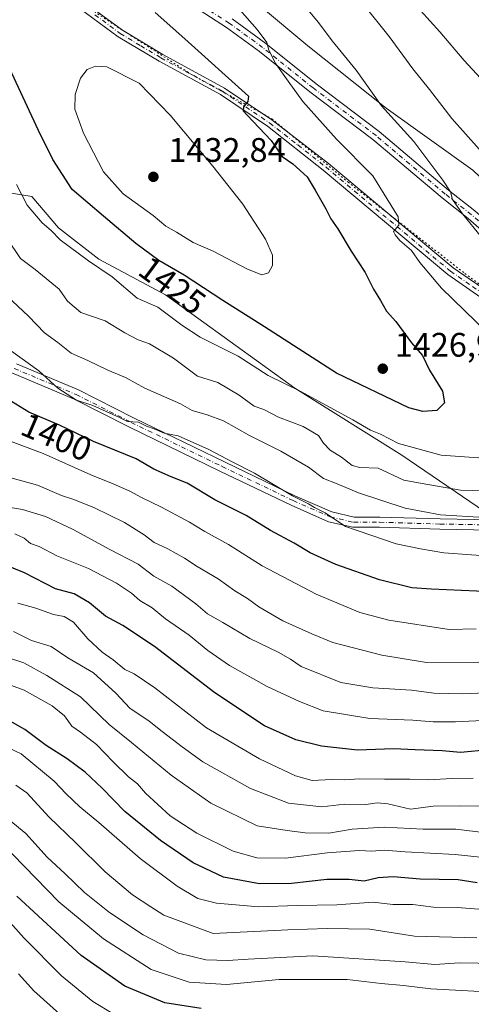
# Model space of a CAD drawing. Units: metres. Extents: x 672030 to 675496, y 4739833 to 4742233.
# Drawn here: x 672810 to 672942, y 4741016 to 4741305 of the extents above; entities that cross this region are included whole.
import ezdxf
from ezdxf.enums import TextEntityAlignment as Align

# ---------------------------------------------------------------- set-up
doc = ezdxf.new("R2010")
doc.units = ezdxf.units.M
doc.header["$MEASUREMENT"] = 0
doc.linetypes.add('DGN Style 4', pattern=[2.638475, 1.318413, -0.659207, 0.001648, -0.659207])
doc.linetypes.add('DGN Style 5', pattern=[1.153612, 0.494405, -0.659207])
for name, color, linetype, lineweight in [('Arbolado forestal CxS', 92, 'Continuous', 0), ('Camino Cxs', 7, 'Continuous', 0), ('Camino eje', 30, 'DGN Style 4', 13), ('Curva de nivel maestra', 30, 'Continuous', 30), ('Curva de nivel normal', 30, 'Continuous', 0), ('Pastizal CxS', 92, 'Continuous', 0), ('Punto de cota en terreno', 7, 'Continuous', 0), ('Rótulo de curva de nivel directora', 7, 'Continuous', 0), ('Rótulo de punto de cota en terreno', 7, 'Continuous', 0), ('Vía pecuaria eje', 92, 'DGN Style 5', 0)]:
    doc.layers.add(name, color=color, linetype=linetype, lineweight=lineweight)
doc.styles.add('Style-Arial', font='txt')

# ---------------------------------------------------------------- blocks, each defined once
blk = doc.blocks.new('5PATER')
at = {"layer": 'Punto de cota en terreno', "linetype": 'Continuous', "lineweight": 0}
h = blk.add_hatch(color=51, dxfattribs=at)
edge = h.paths.add_edge_path()
edge.add_ellipse((0, 0), major_axis=(-0.11, -0.111), ratio=0.999422, start_angle=0, end_angle=360)

msp = doc.modelspace()

# ---------------------------------------------------------------- linework, layer by layer
at = {"layer": 'Arbolado forestal CxS', "color": 92, "linetype": 'Continuous', "lineweight": 0}
for points in [[(673219.6844, 4741173.9393, 1376.8208), (673177.812, 4741176.8491, 1383.2065), (673127.8057, 4741180.8179, 1387.365), (673088.1181, 4741184.7866, 1392.9426), (673063.5118, 4741190.3429, 1396.6645), (673042.2161, 4741200.864, 1399.2964), (673042.2069, 4741200.8845, 1399.2937), (673035.4065, 4741203.8003, 1400.4667), (673022.2525, 4741210.6667, 1403.4501), (673022.1058, 4741210.589, 1403.4971), (673022.105, 4741210.7236, 1403.4602), (673004.7743, 4741215.7429, 1405.3153), (672973.8179, 4741231.618, 1409.1754), (672942.8617, 4741260.9868, 1411.6127), (672917.4615, 4741279.243, 1414.4353), (672894.4427, 4741297.4993, 1416.9668), (672880.1552, 4741309.4056, 1418.0836)], [(672880.1552, 4741309.4056, 1418.0836), (672894.4427, 4741297.4993, 1416.9668), (672917.4615, 4741279.243, 1414.4353), (672942.8617, 4741260.9868, 1411.6127), (672973.8179, 4741231.618, 1409.1754), (673004.7743, 4741215.7429, 1405.3153), (673022.105, 4741210.7236, 1403.4602), (673022.1058, 4741210.589, 1403.4971), (673022.2525, 4741210.6667, 1403.4501), (673035.4065, 4741203.8003, 1400.4667), (673042.2069, 4741200.8845, 1399.2937), (673042.2161, 4741200.864, 1399.2964), (673063.5118, 4741190.3429, 1396.6645), (673088.1181, 4741184.7866, 1392.9426), (673127.8057, 4741180.8179, 1387.365), (673177.812, 4741176.8491, 1383.2065), (673219.6844, 4741173.9393, 1376.8208), (673219.8005, 4741173.8528, 1376.8238), (673219.8323, 4741173.8823, 1376.8095), (673247.7673, 4741181.5043, 1370.0355), (673258.2545, 4741191.9961, 1364.5204)], [(672805.3921, 4741254.4785, 1417.2985), (672813.2569, 4741253.1663, 1420.2843), (672821.1227, 4741243.9865, 1420.4768), (672832.9203, 4741234.8055, 1420.4969), (672852.5833, 4741224.3135, 1421.7339), (672890.5983, 4741196.7727, 1420.003), (672922.0587, 4741177.0995, 1418.6398), (672950.8981, 4741157.4267, 1410.8307), (672977.1147, 4741146.9347, 1406.2469), (673017.7521, 4741141.6885, 1402.4954), (673043.9697, 4741133.8195, 1400.6035), (673063.6321, 4741108.9007, 1391.6802), (673083.2945, 4741085.2939, 1387.4511), (673100.3363, 4741083.9829, 1393.403), (673114.7561, 4741072.1789, 1396.8992), (673119.9989, 4741056.4409, 1392.2483), (673129.1757, 4741055.1301, 1394.5647), (673131.684, 4741058.4759, 1397.2687), (673137.0405, 4741065.6219, 1402.4311), (673138.2647, 4741065.2719, 1402.4701), (673146.2163, 4741062.9987, 1402.4116), (673185.5427, 4741047.2607, 1405.5861), (673209.3261, 4741022.2947, 1407.5354)], [(673209.3261, 4741022.2947, 1407.5354), (673185.5427, 4741047.2607, 1405.5861), (673146.2163, 4741062.9987, 1402.4116), (673138.2647, 4741065.2719, 1402.4701), (673137.0405, 4741065.6219, 1402.4311), (673131.684, 4741058.4759, 1397.2687), (673129.1757, 4741055.1301, 1394.5647), (673119.9989, 4741056.4409, 1392.2483), (673114.7561, 4741072.1789, 1396.8992), (673100.3363, 4741083.9829, 1393.403), (673083.2945, 4741085.2939, 1387.4511), (673063.6321, 4741108.9007, 1391.6802), (673043.9697, 4741133.8195, 1400.6035), (673017.7521, 4741141.6885, 1402.4954), (672977.1147, 4741146.9347, 1406.2469), (672950.8981, 4741157.4267, 1410.8307), (672922.0587, 4741177.0995, 1418.6398), (672890.5983, 4741196.7727, 1420.003), (672852.5833, 4741224.3135, 1421.7339), (672832.9203, 4741234.8055, 1420.4969), (672821.1227, 4741243.9865, 1420.4768), (672813.2569, 4741253.1663, 1420.2843), (672805.3921, 4741254.4785, 1417.2985)]]:
    msp.add_polyline3d(points, dxfattribs=at)
at = {"layer": 'Camino Cxs', "color": 7, "linetype": 'Continuous', "lineweight": 0}
for points in [[(673048.3933, 4741145.7603, 1404.4724), (673046.0201, 4741150.9901, 1405.4315), (673043.3201, 4741155.2001, 1406.158), (673034.0001, 4741161.4501, 1407.692), (673028.1001, 4741164.3701, 1408.5633), (673023.6401, 4741167.1101, 1409.2406), (672992.3401, 4741191.5501, 1415.5792), (672980.0501, 4741199.9301, 1416.1795), (672964.8301, 4741210.6301, 1418.5795), (672948.5301, 4741221.2701, 1422.2811), (672935.5901, 4741230.2201, 1421.4233), (672898.8701, 4741260.9301, 1424.3016), (672882.5201, 4741273.9201, 1425.6501), (672868.7501, 4741283.1901, 1428.2944), (672850.6701, 4741293.0101, 1427.5799), (672838.6301, 4741300.2301, 1428.2304), (672823.7401, 4741311.2901, 1428.0044), (672818.5301, 4741315.6401, 1427.8003), (672815.1101, 4741319.1301, 1427.6852), (672810.2101, 4741326.1301, 1427.4822), (672798.5801, 4741345.1901, 1428.1101)], [(673006.9609, 4741202.7403, 1408.0348), (673003.3433, 4741204.1257, 1409.9309), (672993.3973, 4741207.8891, 1413.514), (672985.3341, 4741213.2645, 1414.2142), (672978.2145, 4741217.7471, 1414.0251), (672969.9535, 4741222.8105, 1415.4885), (672961.9175, 4741228.9713, 1416.1688), (672951.8277, 4741237.7335, 1415.2152), (672941.5341, 4741246.7075, 1417.8731), (672933.8705, 4741252.7855, 1419.0581), (672913.5105, 4741269.9725, 1418.7758), (672895.0041, 4741283.9845, 1421.9104), (672880.1977, 4741295.8825, 1422.4964), (672870.4739, 4741302.9783, 1424.0028), (672861.0467, 4741309.0013, 1425.7227), (672852.3961, 4741313.4577, 1425.055), (672839.0909, 4741319.8441, 1426.8251), (672825.4325, 4741328.9497, 1426.3598), (672815.7797, 4741337.2619, 1426.6904), (672812.6865, 4741340.527, 1426.7437)], [(672809.7001, 4741331.3101, 1427.477), (672812.1101, 4741327.3701, 1427.4547), (672816.8601, 4741320.5801, 1427.6099), (672820.0701, 4741317.3001, 1427.6703), (672825.1401, 4741313.0701, 1427.8021), (672839.8801, 4741302.1101, 1428.3619), (672851.7901, 4741294.9801, 1427.9869), (672869.9201, 4741285.1301, 1427.2875), (672883.7801, 4741275.8001, 1425.4857), (672900.4401, 4741262.8801, 1423.4656), (672937.1101, 4741232.2101, 1420.8971), (672949.9301, 4741223.3501, 1421.4259), (672966.2301, 4741212.7001, 1417.9877), (672981.4701, 4741201.9901, 1417.1339), (672993.8101, 4741193.5701, 1415.5386), (673025.0601, 4741169.1701, 1409.0405), (673029.3101, 4741166.5701, 1408.4574), (673035.0101, 4741163.7501, 1407.5659), (673038.8979, 4741162.2617, 1407.0573)], [(672825.1401, 4741313.0701, 1427.8021), (672839.8801, 4741302.1101, 1428.3619), (672851.7901, 4741294.9801, 1427.9869), (672869.9201, 4741285.1301, 1427.2875), (672883.7801, 4741275.8001, 1425.4857), (672900.4401, 4741262.8801, 1423.4656), (672937.1101, 4741232.2101, 1420.8971), (672949.9301, 4741223.3501, 1421.4259)], [(672948.5301, 4741221.2701, 1422.2811), (672935.5901, 4741230.2201, 1421.4233), (672898.8701, 4741260.9301, 1424.3016), (672882.5201, 4741273.9201, 1425.6501), (672868.7501, 4741283.1901, 1428.2944), (672850.6701, 4741293.0101, 1427.5799), (672838.6301, 4741300.2301, 1428.2304), (672823.7401, 4741311.2901, 1428.0044)], [(673209.0085, 4741171.2197, 1383.4104), (673172.1271, 4741170.9545, 1394.3394), (673139.7029, 4741172.2833, 1391.7382), (673108.6089, 4741178.1299, 1397.5098), (673080.0091, 4741184.7503, 1398.1144), (673052.7499, 4741190.8373, 1402.9622), (673028.6833, 4741196.6557, 1404.6118), (673020.4779, 4741198.3651, 1405.0764), (673015.8885, 4741199.3213, 1405.7477), (673006.9609, 4741202.7403, 1408.0348), (673003.3433, 4741204.1257, 1409.9309), (672993.3973, 4741207.8891, 1413.514), (672985.3341, 4741213.2645, 1414.2142), (672978.2145, 4741217.7471, 1414.0251), (672969.9535, 4741222.8105, 1415.4885), (672961.9175, 4741228.9713, 1416.1688), (672951.8277, 4741237.7335, 1415.2152), (672941.5341, 4741246.7075, 1417.8731), (672933.8705, 4741252.7855, 1419.0581), (672913.5105, 4741269.9725, 1418.7758), (672895.0041, 4741283.9845, 1421.9104), (672880.1977, 4741295.8825, 1422.4964), (672870.4739, 4741302.9783, 1424.0028), (672861.0467, 4741309.0013, 1425.7227)], [(672872.1673, 4741305.4563, 1422.9741), (672882.0225, 4741298.2647, 1421.9992), (672896.8495, 4741286.3501, 1420.6832), (672915.3849, 4741272.3163, 1418.7432), (672935.7707, 4741255.1075, 1416.2892), (672943.4529, 4741249.0147, 1416.7285), (672953.7969, 4741239.9967, 1414.9164), (672963.8155, 4741231.2965, 1414.6574), (672971.6547, 4741225.2865, 1413.389), (672979.7977, 4741220.2955, 1414.3806), (672986.9657, 4741215.7823, 1414.1506), (672994.7777, 4741210.5743, 1411.6046), (673004.4107, 4741206.9295, 1409.0447), (673016.7363, 4741202.2091, 1405.0748), (673029.3419, 4741199.5829, 1405.804), (673053.4293, 4741193.7595, 1402.177), (673080.6743, 4741187.6757, 1398.6127), (673109.2247, 4741181.0667, 1397.25), (673140.0433, 4741175.2719, 1392.0925), (673172.1777, 4741173.9549, 1391.7671), (673208.8507, 4741174.2187, 1383.5858)], [(672872.1673, 4741305.4563, 1422.9741), (672882.0225, 4741298.2647, 1421.9992), (672896.8495, 4741286.3501, 1420.6832), (672915.3849, 4741272.3163, 1418.7432), (672935.7707, 4741255.1075, 1416.2892), (672943.4529, 4741249.0147, 1416.7285), (672953.7969, 4741239.9967, 1414.9164), (672963.8155, 4741231.2965, 1414.6574), (672971.6547, 4741225.2865, 1413.389), (672979.7977, 4741220.2955, 1414.3806), (672986.9657, 4741215.7823, 1414.1506), (672994.7777, 4741210.5743, 1411.6046), (673004.4107, 4741206.9295, 1409.0447), (673016.7363, 4741202.2091, 1405.0748), (673029.3419, 4741199.5829, 1405.804), (673053.4293, 4741193.7595, 1402.177), (673080.6743, 4741187.6757, 1398.6127), (673109.2247, 4741181.0667, 1397.25), (673140.0433, 4741175.2719, 1392.0925), (673172.1777, 4741173.9549, 1391.7671), (673208.8507, 4741174.2187, 1383.5858)], [(672808.7885, 4741203.9485, 1409.0353), (672826.9725, 4741196.3061, 1410.3542), (672843.1481, 4741188.0857, 1410.5183), (672869.8563, 4741175.1283, 1408.9973), (672890.7327, 4741165.0863, 1408.9916), (672901.4283, 4741160.3909, 1412.5691), (672908.0039, 4741158.8733, 1414.5687), (672915.5285, 4741158.8733, 1412.9239), (672933.2687, 4741158.3437, 1412.1861), (672948.4149, 4741158.0781, 1411.7296)], [(672808.7885, 4741203.9485, 1409.0353), (672826.9725, 4741196.3061, 1410.3542), (672843.1481, 4741188.0857, 1410.5183), (672869.8563, 4741175.1283, 1408.9973), (672890.7327, 4741165.0863, 1408.9916), (672901.4283, 4741160.3909, 1412.5691), (672908.0039, 4741158.8733, 1414.5687), (672915.5285, 4741158.8733, 1412.9239), (672933.2687, 4741158.3437, 1412.1861), (672948.4149, 4741158.0781, 1411.7296), (672968.8227, 4741155.6927, 1412.5632), (672985.1911, 4741154.6367, 1411.0852), (673004.4699, 4741153.3163, 1407.8688), (673020.6611, 4741153.0509, 1407.0626), (673028.5219, 4741151.9665, 1406.7856), (673036.3797, 4741149.7989, 1405.8986), (673044.1299, 4741146.5919, 1404.9202), (673048.9935, 4741144.333, 1404.1758)], [(672948.2139, 4741155.0811, 1411.3134), (672933.1977, 4741155.3445, 1412.2991), (672915.4837, 4741155.8733, 1411.5553), (672907.6623, 4741155.8733, 1413.1654), (672900.4797, 4741157.5309, 1410.5886), (672889.4791, 4741162.3603, 1407.1355), (672868.5513, 4741172.4269, 1405.4803), (672841.8137, 4741185.3987, 1408.2113), (672825.7101, 4741193.5825, 1409.2011), (672807.3815, 4741201.2857, 1408.2701)], [(673051.5201, 4741139.7901, 1403.0241), (673047.3191, 4741142.0851, 1403.9559), (673042.9993, 4741143.8131, 1404.4211), (673035.4035, 4741146.9561, 1405.2043), (673027.9155, 4741149.0217, 1405.7604), (673020.4307, 4741150.0543, 1405.7729), (673004.3427, 4741150.3179, 1407.7461), (672984.9921, 4741151.6433, 1410.3594), (672968.5519, 4741152.7039, 1411.527), (672948.2139, 4741155.0811, 1411.3134), (672933.1977, 4741155.3445, 1412.2991), (672915.4837, 4741155.8733, 1411.5553), (672907.6623, 4741155.8733, 1413.1654), (672900.4797, 4741157.5309, 1410.5886), (672889.4791, 4741162.3603, 1407.1355), (672868.5513, 4741172.4269, 1405.4803), (672841.8137, 4741185.3987, 1408.2113), (672825.7101, 4741193.5825, 1409.2011), (672807.3815, 4741201.2857, 1408.2701)]]:
    msp.add_polyline3d(points, dxfattribs=at)
at = {"layer": 'Camino eje', "color": 30, "linetype": 'DGN Style 4', "lineweight": 13}
for points in [[(673015.4239, 4741201.1055, 1405.4132), (673003.8771, 4741205.5277, 1409.3417), (672994.0875, 4741209.2317, 1412.3188), (672986.1499, 4741214.5235, 1413.9175), (672979.0061, 4741219.0213, 1413.9672), (672970.8041, 4741224.0485, 1414.1704), (672962.8665, 4741230.1339, 1414.8884), (672952.8123, 4741238.8651, 1414.5636), (672942.4935, 4741247.8611, 1416.6806), (672934.8207, 4741253.9465, 1417.4644), (672914.4477, 4741271.1445, 1418.5517), (672895.9269, 4741285.1673, 1421.044), (672881.1101, 4741297.0737, 1421.5606), (672871.3205, 4741304.2173, 1423.3132), (672861.7955, 4741310.3029, 1425.5846), (672853.0643, 4741314.8007, 1424.1839), (672839.8351, 4741321.1507, 1427.5694), (672826.3413, 4741330.1467, 1426.559), (672816.8163, 4741338.3487, 1426.4624), (672812.0537, 4741343.3759, 1426.6349)], [(672831.8101, 4741306.7001, 1427.8273), (672839.2551, 4741301.1701, 1428.2531), (672845.2751, 4741297.5601, 1428.4044), (672851.2301, 4741293.9951, 1427.7686), (672869.3351, 4741284.1601, 1427.7061), (672883.1501, 4741274.8601, 1425.5186), (672891.4801, 4741268.4001, 1425.2906), (672899.6551, 4741261.9051, 1423.5907), (672936.3501, 4741231.2151, 1420.9781), (672942.8201, 4741226.7401, 1419.7301), (672949.2301, 4741222.3101, 1421.2077), (672957.3801, 4741216.9901, 1420.4432), (672965.5301, 4741211.6651, 1418.0784), (672980.7601, 4741200.9601, 1416.5912), (672986.9051, 4741196.7701, 1416.3982), (672993.0751, 4741192.5601, 1414.7296), (673024.3501, 4741168.1401, 1409.1626), (673028.7051, 4741165.4701, 1408.5189), (673034.5051, 4741162.6001, 1407.6746), (673043.4691, 4741157.7269, 1406.328)], [(672808.0849, 4741202.6171, 1407.8549), (672826.3413, 4741194.9443, 1409.6999), (672842.4809, 4741186.7421, 1408.5692), (672869.2039, 4741173.7775, 1407.0537), (672890.1059, 4741163.7233, 1408.062), (672900.9539, 4741158.9609, 1411.5273), (672907.8331, 4741157.3733, 1413.5964), (672915.5061, 4741157.3733, 1411.3944), (672933.2331, 4741156.8441, 1411.5197), (672948.3145, 4741156.5797, 1411.1805), (672968.6873, 4741154.1983, 1412.0259), (672985.0915, 4741153.1401, 1410.2767), (673004.4063, 4741151.8171, 1407.4163), (673020.5459, 4741151.5525, 1406.4072), (673028.2187, 4741150.4941, 1406.2848), (673035.8917, 4741148.3775, 1405.5482), (673043.5647, 4741145.2025, 1404.6794), (673047.5333, 4741143.6149, 1404.2301), (673052.2701, 4741142.1151, 1403.405)]]:
    msp.add_polyline3d(points, dxfattribs=at)
at = {"layer": 'Curva de nivel maestra', "color": 30, "linetype": 'Continuous', "lineweight": 30, "flags": 128}
for points, elevation in [([(672849.52, 4741307.3201), (672858.29, 4741299.5901), (672876.98, 4741282.7801), (672876.78, 4741281.1401), (672875.48, 4741279.5601), (672875.42, 4741278.4401), (672876.57, 4741277.1401), (672883.6, 4741269.7301), (672886.87, 4741265.0001), (672889.99, 4741262.7901), (672894.17, 4741258.9701), (672896.53, 4741255.0901), (672899.73, 4741249.5701), (672901.12, 4741246.6801), (672903.2, 4741243.6701), (672907.14, 4741237.1401), (672911.28, 4741230.8901), (672913.73, 4741225.9101), (672915.8, 4741222.6001), (672917.54, 4741219.5101), (672920.31, 4741216.4601), (672924.91, 4741210.1301), (672928.08, 4741206.4701), (672930.16, 4741202.1301), (672934.01, 4741195.9301), (672934.6, 4741192.4701), (672932.31, 4741190.2101), (672928.17, 4741189.9501), (672924.06, 4741191.0701), (672902.8, 4741201.2101), (672881.64, 4741214.8801), (672869.45, 4741222.5801), (672858.05, 4741230.0701), (672850.55, 4741234.4001), (672843.88, 4741239.3401), (672834.34, 4741247.4701), (672825.16, 4741255.3001), (672819.43, 4741264.1001), (672815.18, 4741272.6401), (672797.46, 4741310.5801)], 1425), ([(672948.42, 4741136.9401), (672930.8, 4741137.6701), (672925, 4741138.1001), (672915.48, 4741140.4001), (672902.68, 4741144.9101), (672895.13, 4741148.3801), (672890.43, 4741151.2401), (672883.4, 4741154.9801), (672876.29, 4741159.3801), (672867.11, 4741163.9701), (672858.89, 4741168.8401), (672854.22, 4741170.6901), (672849.16, 4741172.9601), (672843.95, 4741176.0401), (672831.39, 4741181.1401), (672821.38, 4741185.9001), (672812.42, 4741189.7701), (672803.35, 4741195.2101)], 1400), ([(672947.6, 4741090.4201), (672939.26, 4741089.6401), (672933.93, 4741090.0901), (672925.93, 4741090.3801), (672919.6, 4741090.7001), (672909.04, 4741090.3301), (672898.43, 4741091.4401), (672890.9, 4741093.3701), (672881.69, 4741097.5001), (672867.02, 4741107.1701), (672849.29, 4741120.7701), (672840.03, 4741126.9401), (672834.91, 4741129.7701), (672830.21, 4741133.6401), (672825.72, 4741136.3001), (672820.18, 4741137.8001), (672811.15, 4741142.4501), (672800.4, 4741146.7501)], 1375), ([(672944.15, 4741051.3001), (672938.64, 4741052.1301), (672927.44, 4741052.3401), (672919.52, 4741053.0101), (672915.04, 4741052.7101), (672910.96, 4741051.8001), (672906.6, 4741052.3001), (672899.95, 4741052.2301), (672889.61, 4741051.0501), (672880.16, 4741050.9501), (672869.58, 4741052.9601), (672860.71, 4741057.1401), (672851.05, 4741063.7401), (672840.64, 4741072.3001), (672833.93, 4741079.1601), (672828.91, 4741083.8601), (672823.7, 4741087.7201), (672817.5, 4741091.6401), (672811.22, 4741096.3401), (672804.85, 4741099.9901)], 1350), ([(672863.09, 4741014.2801), (672852.4, 4741015.9801), (672840.58, 4741020.8301), (672827.72, 4741029.8601), (672808.89, 4741047.3701)], 1325)]:
    msp.add_lwpolyline(points, dxfattribs=dict(at, elevation=elevation))
at = {"layer": 'Curva de nivel normal', "color": 30, "linetype": 'Continuous', "lineweight": 0, "flags": 128}
for points, elevation in [([(672945.48, 4741241.2001), (672939.88, 4741248.0801), (672936.96, 4741252.3601), (672936.34, 4741254.5501), (672934.05, 4741258.0401), (672925.56, 4741269.3701), (672916.02, 4741279.9101), (672908.62, 4741290.4301), (672901.54, 4741299.0201), (672897.54, 4741304.3801), (672889, 4741314.7201)], 1415), ([(672947.26, 4741213.0701), (672933.74, 4741226.2101), (672927.31, 4741233.7901), (672924.88, 4741237.3601), (672921.42, 4741240.2301), (672920.11, 4741241.9201), (672919.61, 4741242.9601), (672921.18, 4741244.7901), (672920.96, 4741247.2701), (672913.47, 4741259.2801), (672902.81, 4741270.1301), (672892.93, 4741281.1801), (672888.58, 4741287.1101), (672885.02, 4741292.2201), (672882.95, 4741296.2901), (672882.3, 4741298.4901), (672879.55, 4741302.3801), (672870.79, 4741312.3901)], 1420), ([(672910.72, 4741309.6601), (672918.31, 4741300.2701), (672925.26, 4741290.7301), (672930.19, 4741284.6601), (672936.7, 4741276.1801), (672944.76, 4741267.1601)], 1410), ([(672927.48, 4741307.9601), (672933.19, 4741301.6601), (672940.4, 4741293.1901), (672951.14, 4741281.5401)], 1405), ([(672831.97, 4741291.5201), (672829.5, 4741290.5601), (672827.6, 4741288.0701), (672825.96, 4741283.1801), (672825.9, 4741278.9201), (672828.41, 4741271.8701), (672834.34, 4741260.4601), (672840.14, 4741254.0001), (672848.94, 4741247.6401), (672852.64, 4741244.5001), (672855.8, 4741242.6801), (672860.68, 4741239.6701), (672866.54, 4741237.0901), (672876.67, 4741231.8601), (672880.87, 4741230.2001), (672882.82, 4741230.7301), (672884.03, 4741232.9001), (672884.06, 4741235.9701), (672881.98, 4741240.6601), (672875.31, 4741250.9601), (672866.46, 4741262.1401), (672853.94, 4741277.1501), (672844.78, 4741286.5801), (672835.36, 4741291.3701), (672831.97, 4741291.5201)], 1430), ([(672808.74, 4741256.7901), (672811.88, 4741250.6801), (672816.3, 4741245.4701), (672818.93, 4741243.1901), (672821.61, 4741240.5001), (672829.9, 4741234.2701), (672836.84, 4741229.6001), (672844.26, 4741223.3001), (672850.27, 4741220.6801), (672857.36, 4741215.3601), (672862.71, 4741211.8101), (672873.94, 4741206.2401), (672882.73, 4741200.5601), (672892.1, 4741195.9301), (672907.66, 4741187.5001), (672912.84, 4741184.4901), (672915.78, 4741183.2601), (672921.08, 4741180.5601), (672933.62, 4741177.1001), (672952.88, 4741175.7001)], 1420), ([(672805.94, 4741240.9201), (672809.96, 4741234.9701), (672814.24, 4741231.7601), (672821.34, 4741225.9601), (672823.78, 4741222.4301), (672827.63, 4741219.0501), (672834.85, 4741216.6501), (672840.64, 4741213.1201), (672844.57, 4741211.0801), (672847.84, 4741209.8801), (672854.92, 4741205.6901), (672861.94, 4741200.3401), (672867.92, 4741198.4401), (672874.19, 4741194.7401), (672878.64, 4741191.5301), (672881.49, 4741190.5701), (672885.8, 4741188.2701), (672893.02, 4741185.5401), (672897.52, 4741182.8501), (672898.99, 4741180.5901), (672900.96, 4741178.5301), (672904.3, 4741176.5001), (672907.4, 4741174.0701), (672909.69, 4741173.5101), (672915.07, 4741173.3001), (672922.63, 4741169.7801), (672929.69, 4741168.4401), (672939.28, 4741166.8201), (672949.81, 4741166.5101)], 1415), ([(672946.28, 4741158.7601), (672933.4, 4741159.5401), (672923.04, 4741161.5001), (672909.29, 4741166.0601), (672903.05, 4741168.6901), (672899.05, 4741170.2401), (672894.56, 4741173.5401), (672886.51, 4741178.3201), (672877.21, 4741182.8901), (672869.65, 4741187.2301), (672864.79, 4741188.9701), (672860.38, 4741190.2201), (672856.94, 4741192.1801), (672846.46, 4741196.8301), (672840.81, 4741199.9301), (672835.61, 4741202.0801), (672829.72, 4741204.9101), (672824.79, 4741207.1301), (672820.88, 4741210.2701), (672816.99, 4741213.0901), (672812.25, 4741217.9901), (672804.43, 4741225.3201)], 1410), ([(672958.74, 4741146.5601), (672934.42, 4741148.3201), (672927.56, 4741149.5401), (672920.37, 4741150.9701), (672905.51, 4741156.0701), (672899.47, 4741160.1801), (672896.34, 4741161.7001), (672894.61, 4741162.7401), (672889.94, 4741165.1301), (672878.77, 4741171.7601), (672872.32, 4741175.0301), (672865.32, 4741178.7501), (672856.28, 4741182.7501), (672852.12, 4741183.5901), (672849.25, 4741184.8201), (672846.99, 4741185.6401), (672844.6, 4741186.8401), (672841.43, 4741186.9801), (672839.02, 4741188.1501), (672831.2, 4741191.7401), (672826.37, 4741193.2401), (672820.94, 4741196.7901), (672815.34, 4741201.8801), (672804.14, 4741209.9501)], 1405), ([(672943.93, 4741126.0201), (672935.93, 4741125.8401), (672918.26, 4741128.5101), (672909.72, 4741130.8001), (672896.83, 4741136.2201), (672881, 4741144.5401), (672871.05, 4741150.7801), (672864.1, 4741154.6301), (672859.6, 4741157.4001), (672851.39, 4741161.8501), (672845.46, 4741164.6001), (672842.03, 4741166.5401), (672837.22, 4741168.7101), (672830.61, 4741171.2701), (672816.61, 4741177.6101), (672807.22, 4741181.1301)], 1395), ([(672944.7, 4741116.2101), (672929.26, 4741116.1301), (672916.11, 4741118.2401), (672901.74, 4741122.0201), (672895.54, 4741124.5201), (672887.01, 4741128.3701), (672879.96, 4741132.4801), (672876.64, 4741134.9601), (672872.93, 4741137.1801), (672868.04, 4741140.7601), (672861.85, 4741144.3601), (672858.17, 4741146.8201), (672853.25, 4741149.5301), (672849.27, 4741151.4001), (672846.32, 4741153.7001), (672840.47, 4741157.2801), (672831.66, 4741161.6101), (672825.61, 4741164.0901), (672821.94, 4741165.2201), (672814.95, 4741168.3001), (672804.61, 4741171.1201)], 1390), ([(672951.24, 4741107.3901), (672939.85, 4741106.8601), (672931.47, 4741107.0501), (672924.85, 4741107.9601), (672913.5, 4741108.6601), (672904.14, 4741110.2401), (672892.43, 4741114.9101), (672889.31, 4741117.1201), (672885.69, 4741119.1701), (672877.32, 4741123.1301), (672869.39, 4741127.8601), (672864.94, 4741130.4101), (672861.51, 4741133.3201), (672854.39, 4741138.6001), (672849.12, 4741141.5101), (672844.48, 4741145.0201), (672836.18, 4741149.3201), (672825.24, 4741155.3801), (672817.27, 4741159.0701), (672810.55, 4741161.0801), (672806.41, 4741161.7701)], 1385), ([(672947.75, 4741099.0901), (672937.82, 4741098.6501), (672931.24, 4741098.6601), (672925.26, 4741099.0901), (672912.6, 4741099.6201), (672898.94, 4741101.8901), (672891.94, 4741104.6701), (672882.46, 4741109.0501), (672871.36, 4741115.2601), (672864.99, 4741119.6401), (672859.51, 4741124.1101), (672852.58, 4741128.9901), (672848.65, 4741132.1801), (672845.01, 4741134.3401), (672842.54, 4741136.4701), (672838.15, 4741139.4801), (672829.89, 4741143.7601), (672820.64, 4741147.4501), (672815.41, 4741150.2501), (672812.86, 4741151.1101), (672810.98, 4741152.7001), (672808.29, 4741153.9301)], 1380), ([(672942.97, 4741082.0601), (672936.69, 4741081.9801), (672929.96, 4741081.5601), (672924.35, 4741081.8201), (672916.93, 4741081.7601), (672909.6, 4741081.9201), (672905.12, 4741081.5801), (672901.34, 4741081.6401), (672895.67, 4741081.3601), (672890.78, 4741082.7201), (672880.15, 4741087.7701), (672864.64, 4741096.9201), (672849.42, 4741108.6701), (672843.31, 4741112.7701), (672840.61, 4741114.0301), (672837.15, 4741116.8901), (672833.93, 4741119.1701), (672829.72, 4741123.0801), (672825.5, 4741127.9401), (672822.81, 4741129.6801), (672819.6, 4741130.2601), (672814.47, 4741132.0601), (672809.19, 4741133.5201)], 1370), ([(672947.93, 4741073.8701), (672939.26, 4741073.9601), (672931.26, 4741073.8301), (672924.6, 4741072.9501), (672917.93, 4741074.5401), (672914.8, 4741074.8501), (672911.42, 4741074.2901), (672905.22, 4741074.3701), (672898.48, 4741073.6201), (672888.7, 4741074.7101), (672877.53, 4741079.0201), (672863.51, 4741086.8901), (672857.5, 4741091.2601), (672851.54, 4741095.7801), (672847.76, 4741098.8401), (672842.11, 4741102.6701), (672837.98, 4741107.0601), (672831.44, 4741113.0401), (672823.82, 4741117.4801), (672818.91, 4741120.7601), (672813.16, 4741122.5901), (672807.83, 4741125.2301)], 1365), ([(672946.87, 4741066.0201), (672937.94, 4741067.0801), (672928.28, 4741067.0701), (672916.8, 4741067.6901), (672907.48, 4741067.0701), (672900.6, 4741065.9201), (672893.62, 4741066.0301), (672888.32, 4741066.6601), (672879.53, 4741068.0301), (672865.92, 4741074.7001), (672854.27, 4741082.9101), (672842.56, 4741092.5201), (672835.96, 4741097.8101), (672827.61, 4741106.0201), (672817.68, 4741112.2601), (672810.91, 4741116.0001), (672800.61, 4741119.3601)], 1360), ([(672949.62, 4741058.3001), (672937.7, 4741059.6201), (672923, 4741060.4101), (672916.86, 4741060.8901), (672913.26, 4741060.6301), (672909.54, 4741060.7701), (672900.04, 4741060.1101), (672887.88, 4741058.5501), (672879.42, 4741058.6701), (672872.48, 4741060.6001), (672861.75, 4741065.8901), (672853.9, 4741071.0001), (672846.65, 4741077.6201), (672844.33, 4741080.4301), (672841.7, 4741082.4701), (672837.18, 4741086.8501), (672832.26, 4741091.9401), (672827.53, 4741095.6001), (672825, 4741097.3801), (672822.86, 4741100.4101), (672819.24, 4741103.3601), (672810.99, 4741107.9301), (672803.22, 4741110.7601)], 1355), ([(672944.63, 4741043.4801), (672938.26, 4741043.9701), (672931.34, 4741044.1501), (672925.22, 4741044.8701), (672919.34, 4741044.9401), (672913.6, 4741045.5401), (672902.94, 4741044.7801), (672891.27, 4741044.6001), (672880.04, 4741044.2201), (672867.6, 4741045.2501), (672862.07, 4741046.6701), (672856, 4741050.3101), (672845.16, 4741058.4201), (672832.93, 4741069.0701), (672827.38, 4741073.6801), (672823.36, 4741077.4901), (672819.84, 4741081.1501), (672810.11, 4741089.1801), (672804.39, 4741091.9301)], 1345), ([(672944.06, 4741035.1201), (672925.77, 4741035.5901), (672912.61, 4741037.5901), (672900.06, 4741037.8301), (672888.51, 4741037.4301), (672866.54, 4741036.3501), (672852.08, 4741041.7201), (672848.26, 4741044.2001), (672842.83, 4741047.7201), (672834.81, 4741054.5101), (672826.12, 4741063.1501), (672818.38, 4741070.5801), (672811.84, 4741077.7601), (672808.56, 4741080.0301)], 1340), ([(672955.5, 4741027.4201), (672938.96, 4741027.7201), (672931.74, 4741027.2601), (672922.97, 4741028.0401), (672895.83, 4741029.8301), (672876.83, 4741028.8301), (672870.89, 4741028.4001), (672864.39, 4741028.6401), (672856.38, 4741030.6001), (672846.04, 4741035.9301), (672836.13, 4741042.5201), (672828.78, 4741048.4101), (672823.07, 4741053.9101), (672817.75, 4741058.7801), (672811.47, 4741065.8001), (672806.58, 4741069.8401)], 1335), ([(673022.23, 4741015.4201), (673018.67, 4741017.2501), (673015.23, 4741020.2401), (673012.26, 4741021.7301), (673007.24, 4741022.5201), (673002.52, 4741022.5601), (672996.58, 4741021.8601), (672989.59, 4741020.5301), (672984.43, 4741020.4701), (672977.38, 4741020.0401), (672952.18, 4741018.9101), (672930.58, 4741020.0801), (672922.51, 4741021.0801), (672915.93, 4741021.6601), (672905.93, 4741022.7801), (672897.94, 4741022.8601), (672885.96, 4741022.7801), (672870.49, 4741021.3901), (672859.52, 4741022.0001), (672848.31, 4741025.7901), (672834.38, 4741034.7501), (672821.22, 4741045.6701), (672800.8, 4741066.6101)], 1330), ([(672837.38, 4741012.6201), (672831.18, 4741016.3801), (672822.02, 4741023.9101), (672810.93, 4741035.0801), (672806.12, 4741040.4501)], 1320), ([(672821.4, 4741012.7001), (672813.88, 4741019.5401), (672809.37, 4741024.4701)], 1315)]:
    msp.add_lwpolyline(points, dxfattribs=dict(at, elevation=elevation))
at = {"layer": 'Pastizal CxS', "color": 92, "linetype": 'Continuous', "lineweight": 0}
for points in [[(672880.1552, 4741309.4056, 1418.0836), (672894.4427, 4741297.4993, 1416.9668), (672917.4615, 4741279.243, 1414.4353), (672942.8617, 4741260.9868, 1411.6127), (672973.8179, 4741231.618, 1409.1754), (673004.7743, 4741215.7429, 1405.3153), (673022.105, 4741210.7236, 1403.4602), (673022.1058, 4741210.589, 1403.4971), (673022.2525, 4741210.6667, 1403.4501), (673035.4065, 4741203.8003, 1400.4667), (673042.2069, 4741200.8845, 1399.2937), (673042.2161, 4741200.864, 1399.2964), (673063.5118, 4741190.3429, 1396.6645), (673088.1181, 4741184.7866, 1392.9426), (673127.8057, 4741180.8179, 1387.365), (673177.812, 4741176.8491, 1383.2065), (673219.6844, 4741173.9393, 1376.8208)], [(672880.1552, 4741309.4056, 1418.0836), (672894.4427, 4741297.4993, 1416.9668), (672917.4615, 4741279.243, 1414.4353), (672942.8617, 4741260.9868, 1411.6127), (672973.8179, 4741231.618, 1409.1754), (673004.7743, 4741215.7429, 1405.3153), (673022.105, 4741210.7236, 1403.4602), (673022.1058, 4741210.589, 1403.4971), (673022.2525, 4741210.6667, 1403.4501), (673035.4065, 4741203.8003, 1400.4667), (673042.2069, 4741200.8845, 1399.2937), (673042.2161, 4741200.864, 1399.2964), (673063.5118, 4741190.3429, 1396.6645), (673088.1181, 4741184.7866, 1392.9426), (673127.8057, 4741180.8179, 1387.365), (673177.812, 4741176.8491, 1383.2065), (673219.6844, 4741173.9393, 1376.8208), (673219.8005, 4741173.8528, 1376.8238), (673219.8323, 4741173.8823, 1376.8095), (673247.7673, 4741181.5043, 1370.0355), (673258.2545, 4741191.9961, 1364.5204)], [(673209.3261, 4741022.2947, 1407.5354), (673185.5427, 4741047.2607, 1405.5861), (673146.2163, 4741062.9987, 1402.4116), (673138.2647, 4741065.2719, 1402.4701), (673137.0405, 4741065.6219, 1402.4311), (673131.684, 4741058.4759, 1397.2687), (673129.1757, 4741055.1301, 1394.5647), (673119.9989, 4741056.4409, 1392.2483), (673114.7561, 4741072.1789, 1396.8992), (673100.3363, 4741083.9829, 1393.403), (673083.2945, 4741085.2939, 1387.4511), (673063.6321, 4741108.9007, 1391.6802), (673043.9697, 4741133.8195, 1400.6035), (673017.7521, 4741141.6885, 1402.4954), (672977.1147, 4741146.9347, 1406.2469), (672950.8981, 4741157.4267, 1410.8307), (672922.0587, 4741177.0995, 1418.6398), (672890.5983, 4741196.7727, 1420.003), (672852.5833, 4741224.3135, 1421.7339), (672832.9203, 4741234.8055, 1420.4969), (672821.1227, 4741243.9865, 1420.4768), (672813.2569, 4741253.1663, 1420.2843), (672805.3921, 4741254.4785, 1417.2985)], [(673209.3261, 4741022.2947, 1407.5354), (673185.5427, 4741047.2607, 1405.5861), (673146.2163, 4741062.9987, 1402.4116), (673138.2647, 4741065.2719, 1402.4701), (673137.0405, 4741065.6219, 1402.4311), (673131.684, 4741058.4759, 1397.2687), (673129.1757, 4741055.1301, 1394.5647), (673119.9989, 4741056.4409, 1392.2483), (673114.7561, 4741072.1789, 1396.8992), (673100.3363, 4741083.9829, 1393.403), (673083.2945, 4741085.2939, 1387.4511), (673063.6321, 4741108.9007, 1391.6802), (673043.9697, 4741133.8195, 1400.6035), (673017.7521, 4741141.6885, 1402.4954), (672977.1147, 4741146.9347, 1406.2469), (672950.8981, 4741157.4267, 1410.8307), (672922.0587, 4741177.0995, 1418.6398), (672890.5983, 4741196.7727, 1420.003), (672852.5833, 4741224.3135, 1421.7339), (672832.9203, 4741234.8055, 1420.4969), (672821.1227, 4741243.9865, 1420.4768), (672813.2569, 4741253.1663, 1420.2843), (672805.3921, 4741254.4785, 1417.2985)]]:
    msp.add_polyline3d(points, dxfattribs=at)
at = {"layer": 'Vía pecuaria eje', "color": 92, "linetype": 'DGN Style 5', "lineweight": 0}
msp.add_polyline3d([(672813.3225, 4741319.6116, 1427.6864), (672839.461, 4741302.4419, 1428.2752), (672860.3718, 4741289.0046, 1428.5843), (672883.8197, 4741276.0888, 1425.4685), (672906.2241, 4741257.426, 1423.9016), (672940.5775, 4741230.5516, 1420.5243), (672967.4628, 4741211.1424, 1417.6473), (673010.0312, 4741182.0285, 1411.4271), (673038.4101, 4741155.1542, 1406.75), (673039.8974, 4741150.8959, 1405.9793), (673078.5966, 4741133.9959, 1404.3073), (673103.0491, 4741123.5305, 1405.1988), (673124.2681, 4741111.623, 1406.4623), (673160.4678, 4741091.0373, 1410.1374), (673186.8985, 4741079.5018, 1410.1949), (673210.8723, 4741070.1389, 1411.1277)], dxfattribs=at)

# ---------------------------------------------------------------- block references
at = {"layer": 'Punto de cota en terreno', "color": 7, "linetype": 'Continuous', "lineweight": 0, "xscale": 10, "yscale": 10, "zscale": 10}
for p in [(672849, 4741259, 1432.84), (672916.43, 4741202.55, 1426.96)]:
    msp.add_blockref('5PATER', p, dxfattribs=at)

# ---------------------------------------------------------------- texts
at = {"layer": 'Rótulo de curva de nivel directora', "color": 7, "linetype": 'Continuous', "lineweight": 0, "style": 'Style-Arial'}
for s, rotation, p in [('1425', 323.475229, (672854.5675, 4741227.0321)), ('1400', 336.639477, (672820.5317, 4741182.4173))]:
    msp.add_text(s, height=7, rotation=rotation, dxfattribs=at).set_placement(p, align=Align.MIDDLE_CENTER)
at = {"layer": 'Rótulo de punto de cota en terreno', "color": 7, "linetype": 'Continuous', "lineweight": 0, "style": 'Style-Arial'}
for s, p in [('1432,84', (672853.4097, 4741263.4097)), ('1426,96', (672919.9578, 4741206.0778))]:
    msp.add_text(s, height=7, dxfattribs=at).set_placement(p)

doc.saveas('drawing.dxf')
